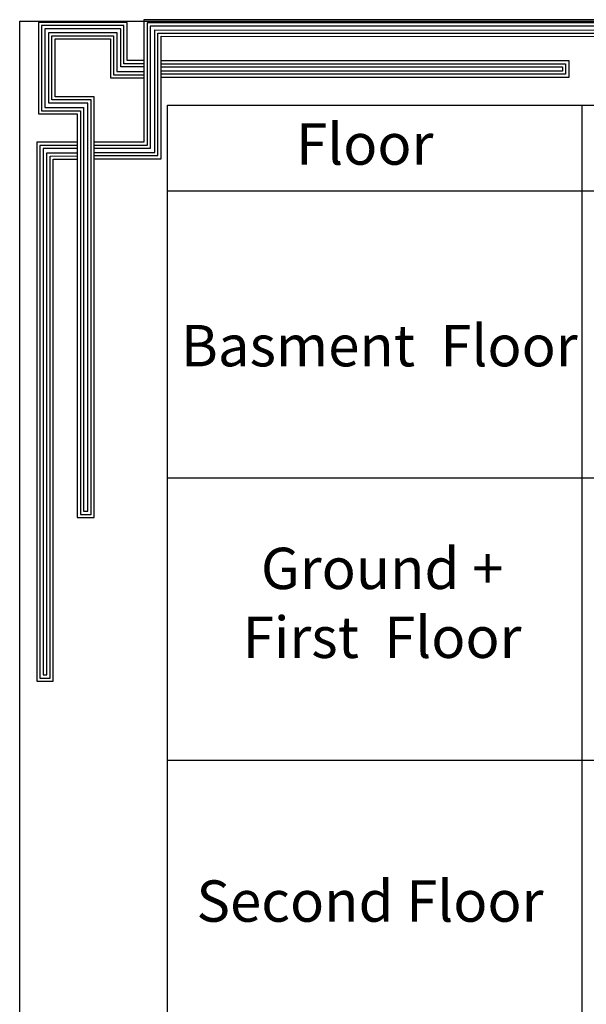
# Model space of a CAD drawing. Units: metres. Extents: x 109378 to 404960, y -111988 to 146157.
# Drawn here: x 109381 to 134257, y 43265 to 86498 of the extents above; entities that cross this region are included whole.
import ezdxf

# ---------------------------------------------------------------- set-up
doc = ezdxf.new("R2010")
doc.units = ezdxf.units.M
doc.header["$MEASUREMENT"] = 0

# ---------------------------------------------------------------- blocks, each defined once
blk = doc.blocks.new('123')
for points in [[(60.015, 1111.845), (58.964, 1111.845), (58.964, 1114.25), (53.37, 1114.25), (53.37, 1108.485), (55.816, 1108.485), (55.816, 1106.75), (55.816, 1083.049), (56.891, 1083.049), (56.891, 1109.561), (54.428, 1109.561), (54.428, 1113.203), (57.908, 1113.203), (57.908, 1110.753), (60.015, 1110.753)], [(56.891, 1105.653), (61.107, 1105.653), (61.107, 1113.375), (91.698, 1113.363), (91.698, 1114.419), (60.015, 1114.419), (60.015, 1106.695), (56.891, 1106.695)], [(56.891, 1105.853), (60.907, 1105.853), (60.907, 1113.575), (91.498, 1113.563), (91.498, 1114.219), (60.215, 1114.219), (60.215, 1106.495), (56.891, 1106.495)], [(60.015, 1111.645), (58.764, 1111.645), (58.764, 1114.05), (53.57, 1114.05), (53.57, 1108.685), (56.016, 1108.685), (56.016, 1106.75), (56.016, 1083.249), (56.691, 1083.249), (56.691, 1109.361), (54.228, 1109.361), (54.228, 1113.403), (58.108, 1113.403), (58.108, 1110.953), (60.015, 1110.953)], [(60.015, 1111.445), (58.564, 1111.445), (58.564, 1113.85), (53.77, 1113.85), (53.77, 1108.885), (56.216, 1108.885), (56.216, 1106.75), (56.216, 1083.449), (56.491, 1083.449), (56.491, 1109.161), (54.028, 1109.161), (54.028, 1113.603), (58.308, 1113.603), (58.308, 1111.153), (60.015, 1111.153)], [(56.891, 1106.053), (60.707, 1106.053), (60.707, 1113.775), (91.298, 1113.763), (91.298, 1114.019), (60.415, 1114.019), (60.415, 1106.295), (56.891, 1106.295)], [(61.107, 1111.845), (86.779, 1111.845), (86.779, 1110.781), (61.107, 1110.781)], [(61.107, 1111.645), (86.579, 1111.645), (86.579, 1110.981), (61.107, 1110.981)], [(61.107, 1111.445), (86.379, 1111.445), (86.379, 1111.181), (61.107, 1111.181)], [(55.816, 1106.7), (53.269, 1106.7), (53.269, 1072.742), (54.308, 1072.742), (54.308, 1105.631), (55.816, 1105.632)], [(55.816, 1106.5), (53.469, 1106.5), (53.469, 1072.942), (54.108, 1072.942), (54.108, 1105.831), (55.816, 1105.832)], [(55.816, 1106.3), (53.669, 1106.3), (53.669, 1073.142), (53.908, 1073.142), (53.908, 1106.031), (55.816, 1106.032)]]:
    blk.add_lwpolyline(points)

msp = doc.modelspace()

# ---------------------------------------------------------------- linework, layer by layer
at = {"color": 54}
for p, q in [((134059.5, 82751.1), (134059.5, 4390.9)), ((115857.8, 78989.2), (210749.8, 78989.2)), ((115863.7, 66376.3), (210755.7, 66376.3)), ((115863.7, 53979.2), (210755.7, 53979.2))]:
    msp.add_line(p, q, dxfattribs=at)
at = {"color": 253}
msp.add_lwpolyline([(109381.2, 86431.6), (233788.5, 86431.6), (233788.5, 31.9), (109381.2, 31.9), (109381.2, 86431.6)], dxfattribs=at)
at = {"color": 54}
msp.add_lwpolyline([(115863.7, 82751.1), (210751.6, 82751.1), (210751.6, 4390.9), (115863.7, 4390.9)], close=True, dxfattribs=at)

# ---------------------------------------------------------------- block references
at = {"color": 253, "xscale": 696.96, "yscale": 696.96, "zscale": 696.96}
msp.add_blockref('123', (73003.2, -690207.9), dxfattribs=at)

# ---------------------------------------------------------------- texts
at = {"lineweight": 50, "char_height": 1814.4, "attachment_point": 2}
for s, insert, width in [('{\\fTimes New Roman|b0|i0|c0|p18;Floor}', (124529.8, 81944.6), 17969.506), ('{\\fTimes New Roman|b0|i0|c178|p18;Basment  Floor}', (125166.4, 73091.6), 19866.335), ('{\\fTimes New Roman|b0|i0|c178|p18;Ground +\\PFirst  Floor}', (125293.7, 63311.7), 17969.506), ('{\\fTimes New Roman|b0|i0|c0|p18;Second Floor}', (124758.9, 48705.5), 17969.506)]:
    msp.add_mtext(s, dxfattribs=dict(at, insert=insert, width=width))

doc.saveas('drawing.dxf')
